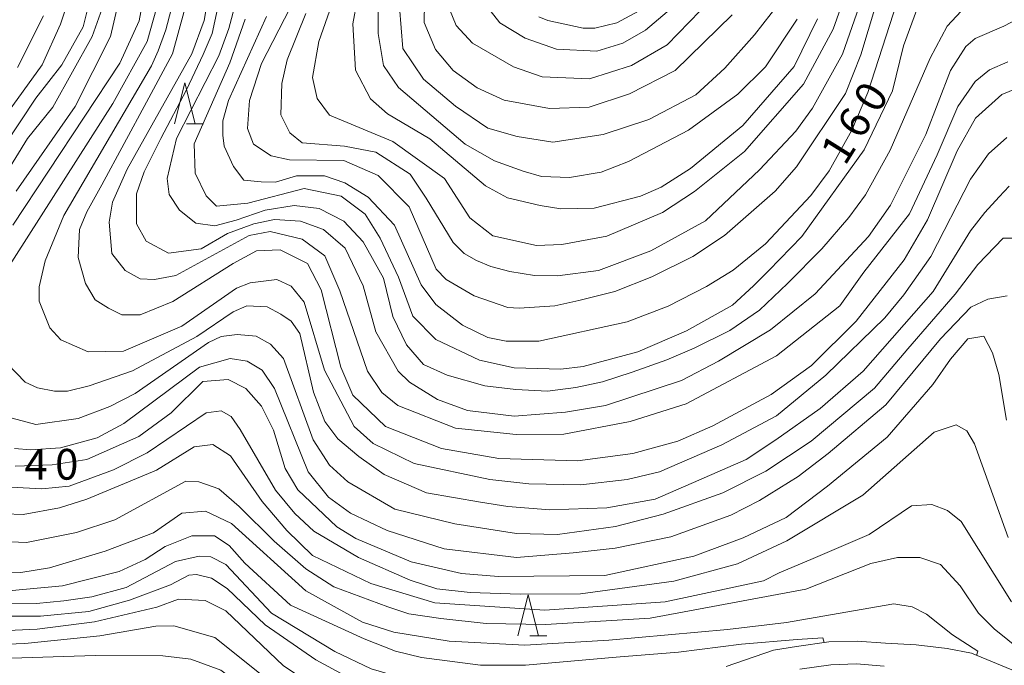
# Model space of a CAD drawing. Units: millimetres. Extents: x -72000 to -70000, y 28500 to 30000.
# Drawn here: x -70248 to -70128, y 28656 to 28734 of the extents above; entities that cross this region are included whole.
import ezdxf

# ---------------------------------------------------------------- set-up
doc = ezdxf.new("R2010")
doc.units = ezdxf.units.MM
for name, color, linetype, lineweight in [('210100_道路縁（街区線）', 7, 'Continuous', 15), ('633200_針葉樹林', 7, 'Continuous', 9), ('710100_等高線（計曲線）', 7, 'Continuous', 20), ('710200_等高線（主曲線）', 7, 'Continuous', 9), ('731207_図化機測定による標高点（注記）', 7, 'Continuous', 20)]:
    doc.layers.add(name, color=color, linetype=linetype, lineweight=lineweight)
doc.styles.add('Style-WORKING', font='txt')

msp = doc.modelspace()

# ---------------------------------------------------------------- linework, layer by layer
at = {"layer": '210100_道路縁（街区線）', "flags": 128}
for points in [[(-70161.47, 28655.53), (-70155.69, 28657.51), (-70152.88, 28657.98), (-70148.95, 28658.54), (-70145.48, 28658.63), (-70142.02, 28658.35), (-70138.27, 28658.16), (-70134.52, 28657.7), (-70131.52, 28657.13), (-70125.44, 28654.61)], [(-70152.46, 28655.21), (-70148.71, 28655.74), (-70145.56, 28655.83), (-70142.2, 28655.56)]]:
    msp.add_lwpolyline(points, dxfattribs=at)
at = {"layer": '633200_針葉樹林'}
for p, q in [((-70227.31, 28721.71), (-70225.23, 28721.71)), ((-70185.42, 28659.27), (-70183.34, 28659.27))]:
    msp.add_line(p, q, dxfattribs=at)
at = {"layer": '633200_針葉樹林', "flags": 128}
for points in [[(-70228.77, 28721.71), (-70227.52, 28726.71), (-70226.27, 28721.71)], [(-70186.88, 28659.27), (-70185.63, 28664.27), (-70184.38, 28659.27)]]:
    msp.add_lwpolyline(points, dxfattribs=at)
at = {"layer": '710100_等高線（計曲線）', "flags": 128}
for points in [[(-70123.38, 28727.12), (-70127.82, 28725.28), (-70131.06, 28722.41), (-70133.27, 28718.43), (-70136.9, 28709.99), (-70139.74, 28705.13), (-70145.59, 28697.64), (-70151.05, 28692.22), (-70155.96, 28688.71), (-70163.1, 28684.87), (-70167.38, 28683.02), (-70172.85, 28681.5), (-70179.6, 28680.6), (-70189.21, 28680.88), (-70196.2, 28682.12), (-70203.04, 28684.8), (-70207.03, 28688.6), (-70208.47, 28692.01), (-70210.89, 28701.46), (-70212.54, 28704.66), (-70215.87, 28706.32), (-70218.75, 28706.21), (-70221.63, 28704.66), (-70228.99, 28700.04), (-70232.96, 28698.43), (-70235.18, 28698.43), (-70236.81, 28699.24), (-70238.44, 28700.24), (-70239.64, 28702.22), (-70240.53, 28705.4), (-70240.38, 28708.82), (-70239.46, 28710.97), (-70237.62, 28714.26), (-70232.18, 28724.34), (-70229.02, 28730.23), (-70225.18, 28744.23)], [(-70237.38, 28736.32), (-70238.8, 28732.34), (-70243.61, 28723.74), (-70246.69, 28719.92), (-70252.55, 28710.44)], [(-70217.55, 28734.8), (-70222.17, 28724.54), (-70222.87, 28722.07), (-70222.87, 28720.32), (-70222.7, 28718.97), (-70221.58, 28716.51), (-70220.3, 28714.85), (-70218.19, 28714.63), (-70216.47, 28714.57), (-70213.88, 28715.35), (-70210.46, 28715.36), (-70208, 28714.5), (-70205.13, 28712.76), (-70201.94, 28709.36), (-70198.66, 28702.06), (-70196.9, 28699.68), (-70193.64, 28697.15), (-70190.53, 28695.65), (-70188.31, 28695.18), (-70184.34, 28695.2), (-70173.54, 28697.54), (-70168.55, 28699.47), (-70163.87, 28701.87), (-70160.62, 28703.87), (-70156.66, 28707.06), (-70151.12, 28712.96), (-70148.91, 28715.99), (-70146.15, 28720.92), (-70144.18, 28725.54), (-70140.65, 28736.44)], [(-70171.54, 28735.77), (-70174.79, 28734.01), (-70177.49, 28733.36), (-70178.92, 28733.36), (-70183.21, 28734.29), (-70184.32, 28734.77)], [(-70152.79, 28734.48), (-70156.66, 28728.67), (-70160.06, 28725.32), (-70166.08, 28720.93), (-70173.38, 28717.09), (-70176.71, 28715.8), (-70180.6, 28715.15), (-70184.01, 28715.3), (-70186.24, 28715.93), (-70189.74, 28717.19), (-70193.32, 28719.24), (-70201.45, 28726.12), (-70203.28, 28728.82), (-70203.93, 28732.71), (-70203.94, 28735.41)], [(-70248.22, 28679.95), (-70243.69, 28680.12), (-70239.48, 28680.77), (-70233.14, 28683.58), (-70229.18, 28686.45), (-70225.3, 28690.28), (-70222.21, 28690.53), (-70220.06, 28689.43), (-70218.14, 28687.29), (-70216.7, 28684.35), (-70215.26, 28679.67), (-70213.74, 28677.05), (-70208.96, 28672.54), (-70206.65, 28671.12), (-70199.89, 28668.29), (-70193.77, 28666.88), (-70189.24, 28666.5), (-70176.29, 28666.62), (-70165.42, 28668.97), (-70159.39, 28671.22), (-70154.16, 28673.7), (-70149.09, 28677.53), (-70141.82, 28683.49), (-70136.24, 28689.91), (-70134.08, 28693), (-70132, 28695.47), (-70130.02, 28695.79), (-70128.98, 28693.77), (-70128.2, 28691.15), (-70127.27, 28685.58)], [(-70149.51, 28658.46), (-70149.69, 28659), (-70152.79, 28658.81), (-70159.59, 28658.26), (-70167.28, 28657.28), (-70174.9, 28656.66), (-70185.94, 28655.7), (-70191.42, 28655.68), (-70198.65, 28656.61), (-70201.83, 28657.39), (-70205.65, 28658.89), (-70214.61, 28663.01), (-70220.2, 28668.13), (-70222.11, 28670.28), (-70223.89, 28671.45), (-70226.66, 28671.44), (-70229.92, 28670.16), (-70232.37, 28668.56), (-70235.54, 28667.12), (-70242.45, 28665.35), (-70249.04, 28664.77)], [(-70258.93, 28656.23), (-70238.45, 28656.86), (-70230.19, 28656.81), (-70226.77, 28656.43), (-70223.11, 28655.09), (-70217.62, 28650.98), (-70215.06, 28650.38), (-70213.13, 28649.65), (-70212.61, 28649.38), (-70212.61, 28648.98)]]:
    msp.add_lwpolyline(points, dxfattribs=at)
at = {"layer": '710200_等高線（主曲線）', "flags": 128}
for points in [[(-70230.12, 28750.25), (-70233.09, 28734.27), (-70235.45, 28729.09), (-70248.48, 28709.34)], [(-70208.8, 28738.49), (-70211.15, 28731.73), (-70211.93, 28727.35), (-70211.37, 28724.81), (-70209.85, 28722.75), (-70202.15, 28719.54), (-70195.85, 28715.02), (-70192.73, 28710.26), (-70189.94, 28708.05), (-70184.62, 28706.88), (-70181.52, 28706.97), (-70176.04, 28708.02), (-70169.23, 28710.91), (-70165.34, 28713.46), (-70159.25, 28718.33), (-70152.02, 28726.54), (-70148.42, 28733.23), (-70144.59, 28744.06)], [(-70248.1, 28713.48), (-70240.91, 28723.83), (-70236.57, 28732.35), (-70234.07, 28743.24)], [(-70127.24, 28720.04), (-70129.46, 28718.04), (-70131.67, 28714.94), (-70136.48, 28705.54), (-70139.8, 28700.84), (-70142.1, 28698.06), (-70149.3, 28691.04), (-70155.32, 28686.09), (-70161.98, 28682.55), (-70169.59, 28679.28), (-70173.56, 28678.31), (-70179.19, 28677.66), (-70185.55, 28677.79), (-70190.31, 28678.33), (-70199.53, 28680.28), (-70204.55, 28682.73), (-70206.86, 28684.79), (-70210.46, 28691.68), (-70212.95, 28699.94), (-70214.54, 28701.92), (-70216.29, 28702.71), (-70219.55, 28702.3), (-70221.21, 28701.66), (-70227.87, 28697.02), (-70235.01, 28693.98), (-70239.29, 28693.88), (-70242.64, 28695.38), (-70243.99, 28696.81), (-70245.27, 28700.06), (-70245.28, 28701.81), (-70244.57, 28704.99), (-70242.29, 28710.52), (-70231.56, 28728.79), (-70230.75, 28730.61), (-70229.82, 28733.17), (-70228.31, 28738.94)], [(-70224.37, 28738.91), (-70225.14, 28734.3), (-70226.64, 28730.24), (-70234.56, 28716.18), (-70236.34, 28712.17), (-70236.73, 28709.7), (-70236.4, 28705.89), (-70234.8, 28703.83), (-70232.97, 28702.81), (-70231.22, 28702.73), (-70228.61, 28703.22), (-70219.65, 28708.1), (-70217.11, 28708.58), (-70213.21, 28707.64), (-70210.42, 28705.62), (-70208.59, 28701.33), (-70205.21, 28691.54), (-70203.46, 28688.93), (-70201.54, 28687.35), (-70194.47, 28684.59), (-70187.08, 28683.83), (-70181.28, 28683.85), (-70173.18, 28685.39), (-70166.36, 28687.56), (-70155.34, 28693.4), (-70147.59, 28699.5), (-70144.66, 28703.61), (-70139.09, 28710.74), (-70135.72, 28717.93), (-70133.21, 28723.83), (-70131.08, 28726.86), (-70129.34, 28728.29), (-70127.1, 28729.25)], [(-70124.33, 28735.34), (-70127.61, 28733.62), (-70131.1, 28732.1), (-70132.21, 28731.14), (-70134.1, 28728.2), (-70137.09, 28720.4), (-70141.43, 28711.8), (-70144.12, 28707.98), (-70150.61, 28700.96), (-70156.07, 28696.57), (-70162.41, 28692.74), (-70166.93, 28690.41), (-70176.21, 28687.36), (-70181.05, 28686.55), (-70187.32, 28686.05), (-70193.04, 28686.74), (-70196.7, 28688.08), (-70200.12, 28690.21), (-70201.48, 28691.56), (-70204.2, 28696.32), (-70205.75, 28701.95), (-70207.97, 28706.54), (-70210.58, 28708.83), (-70213.41, 28709.82), (-70216.56, 28710.02), (-70219.1, 28709.51), (-70222.32, 28708.32), (-70225.54, 28706.46), (-70229.51, 28705.95), (-70232.22, 28707.39), (-70233.41, 28709.51), (-70233.41, 28713.15), (-70232.48, 28715.86), (-70230.45, 28719.93), (-70227.31, 28725.85), (-70225.28, 28730.17), (-70224.18, 28732.71), (-70222.86, 28738.76)], [(-70214.67, 28735.85), (-70218.14, 28729.08), (-70219.63, 28724.54), (-70219.85, 28721.13), (-70219.13, 28719.22), (-70216.98, 28717.8), (-70214.76, 28717.33), (-70208.13, 28717.25), (-70203.92, 28715.41), (-70200.16, 28711.59), (-70196.84, 28703.97), (-70195.64, 28702.7), (-70192.22, 28700.73), (-70188.09, 28699.32), (-70186.74, 28699.24), (-70182.37, 28699.5), (-70179.43, 28700.14), (-70175.07, 28701.27), (-70170.55, 28703.04), (-70165.55, 28705.52), (-70161.67, 28708.07), (-70155.5, 28713.5), (-70152.88, 28716.45), (-70146.89, 28725.39), (-70145.05, 28730.13), (-70142.48, 28738.65)], [(-70160.73, 28735.01), (-70167.67, 28728.2), (-70173.25, 28725.35), (-70178.17, 28723.74), (-70183.01, 28723.57), (-70188.57, 28724.58), (-70191.84, 28726.08), (-70194.78, 28728.21), (-70196.93, 28730.75), (-70198.3, 28734.08), (-70198.23, 28738.85)], [(-70165.51, 28738.09), (-70171.29, 28733.14), (-70174.06, 28731.55), (-70177.24, 28730.58), (-70182.16, 28730.8), (-70185.98, 28732.14), (-70189.08, 28734.03), (-70191.16, 28736.65)], [(-70251.93, 28719.26), (-70244.9, 28728.9), (-70242.69, 28733.84), (-70241.36, 28737.89)], [(-70150.34, 28734.5), (-70153.17, 28728.68), (-70159.42, 28721.51), (-70165.83, 28716.24), (-70169.39, 28714), (-70171.93, 28712.88), (-70177.57, 28711.43), (-70181.62, 28711.34), (-70184.16, 28711.73), (-70188.13, 28712.66), (-70190.84, 28714.16), (-70197.61, 28719.86), (-70202.78, 28722.94), (-70204.86, 28724.76), (-70206.7, 28728.25), (-70207.03, 28733.89), (-70206.49, 28736.75)], [(-70239.29, 28735.99), (-70239.91, 28733.53), (-70242.52, 28728.91), (-70245.68, 28724.85), (-70251.45, 28716.16)], [(-70249.56, 28703.4), (-70236.31, 28724.17), (-70232.09, 28731.74), (-70230.94, 28735.95)], [(-70132.78, 28735.43), (-70134.52, 28733.6), (-70136.57, 28729.7), (-70141.45, 28718.48), (-70144.45, 28713.06), (-70146.51, 28710.27), (-70149.81, 28706.47), (-70153.97, 28702.24), (-70157.41, 28698.98), (-70161.03, 28696.5), (-70165.38, 28694.33), (-70168.7, 28692.91), (-70172.92, 28691.4), (-70176.55, 28690.25), (-70179.81, 28689.53), (-70183.25, 28689.11), (-70187.11, 28689.29), (-70190.91, 28689.77), (-70195.5, 28691.07), (-70198.39, 28692.34), (-70200.45, 28694.75), (-70202.14, 28698.19), (-70203.28, 28702.9), (-70205.76, 28707.31), (-70208.13, 28709.82), (-70211.11, 28711.36), (-70214.17, 28711.74), (-70217.71, 28711.18), (-70221.27, 28709.97), (-70223.86, 28709.27), (-70226.17, 28709.58), (-70228.16, 28711.17), (-70229.43, 28713.07), (-70229.68, 28715.05), (-70228.51, 28719.9), (-70225.04, 28726.75), (-70223.36, 28729.98), (-70222.14, 28733.35), (-70221.3, 28736.56)], [(-70220.14, 28734.48), (-70222.03, 28729.14), (-70226.36, 28719.28), (-70226.27, 28715.7), (-70224.91, 28712.93), (-70223.63, 28711.66), (-70219.84, 28712.04), (-70212.95, 28713.8), (-70208.43, 28712.88), (-70205.52, 28710.67), (-70203.69, 28707.76), (-70201.44, 28703), (-70199.68, 28698.24), (-70196.89, 28695.39), (-70191.56, 28692.87), (-70187.34, 28691.93), (-70181.63, 28691.79), (-70178.93, 28692.12), (-70172.26, 28693.89), (-70166.31, 28696.46), (-70160.69, 28699.57), (-70158.15, 28701.94), (-70156.25, 28703.8), (-70152.22, 28707.95), (-70144.63, 28718.54), (-70141.16, 28725.71), (-70139.83, 28731.2), (-70138.1, 28735.97)], [(-70145.25, 28736.02), (-70147.29, 28730.21), (-70150.92, 28723.61), (-70152.98, 28720.82), (-70157.41, 28716.11), (-70163.98, 28709.89), (-70170.64, 28706.21), (-70177.06, 28703.81), (-70182.06, 28703.15), (-70184.84, 28703.22), (-70187.86, 28703.69), (-70190.18, 28704.31), (-70191.92, 28705.02), (-70193.43, 28705.89), (-70194.79, 28707.24), (-70198.06, 28712.63), (-70200.01, 28715.56), (-70204.22, 28718.24), (-70208.05, 28719), (-70213.18, 28719.4), (-70214.69, 28720.59), (-70215.81, 28722.81), (-70215.66, 28726.63), (-70215.04, 28729.49), (-70212.76, 28735.14)], [(-70154.96, 28736.47), (-70158.03, 28732.56), (-70161.62, 28728.51), (-70165.15, 28725.22), (-70170.89, 28722.24), (-70176.48, 28720.4), (-70182.6, 28719.48), (-70186.96, 28720.17), (-70190.56, 28721.17), (-70194.5, 28723.86), (-70198.41, 28727.15), (-70200.93, 28730.9), (-70201.32, 28735.95)], [(-70195.21, 28735.68), (-70194.4, 28733.7), (-70192.41, 28731.56), (-70187.4, 28728.64), (-70183.9, 28727.44), (-70178.16, 28727.21), (-70173.03, 28728.82), (-70168.67, 28731.34), (-70164.63, 28735.47)], [(-70244.76, 28734.86), (-70247.92, 28728.57)], [(-70126.95, 28714.11), (-70128.18, 28712.81), (-70129.91, 28710.89), (-70131.65, 28708.66), (-70136.23, 28701.25), (-70144.77, 28691.53), (-70150, 28686.98), (-70155.39, 28683.15), (-70159.03, 28680.75), (-70164.81, 28678.26), (-70170.13, 28675.94), (-70176.01, 28674.89), (-70182.99, 28674.64), (-70188.12, 28675.02), (-70191.42, 28675.55), (-70198.01, 28676.71), (-70203.18, 28678.92), (-70206.29, 28681.13), (-70208.84, 28683.27), (-70210.43, 28685.41), (-70211.8, 28688.98), (-70213.49, 28696.12), (-70214.53, 28697.63), (-70215.8, 28698.5), (-70217.47, 28699.37), (-70219.93, 28699.52), (-70221.6, 28698.79), (-70226.04, 28695.76), (-70233.89, 28691.6), (-70239.2, 28689.75), (-70241.82, 28689.11), (-70243.41, 28689.1), (-70245.47, 28689.49), (-70246.98, 28690.2), (-70249.14, 28692.42)], [(-70249.19, 28685.98), (-70245.7, 28685.04), (-70240.53, 28685.77), (-70236.65, 28687.22), (-70233.56, 28688.82), (-70224.61, 28695.05), (-70223.1, 28695.77), (-70221.11, 28696.02), (-70218.81, 28695.79), (-70217.06, 28694.84), (-70215.46, 28693.1), (-70211.86, 28683.18), (-70209.86, 28680.09), (-70207.63, 28678.03), (-70201.9, 28674.71), (-70194.58, 28672.91), (-70187.03, 28671.75), (-70182.03, 28671.61), (-70174.97, 28672.59), (-70169.17, 28674.12), (-70161.87, 28676.69), (-70156.64, 28679.33), (-70151.1, 28683), (-70143.36, 28689.45), (-70139.3, 28694.25), (-70133.53, 28700.95), (-70130.76, 28704.56), (-70127.66, 28707.77), (-70125.88, 28707.77)], [(-70127.17, 28700.73), (-70129.56, 28700.33), (-70131.62, 28699.36), (-70135.32, 28695.47), (-70141.97, 28687.44), (-70149.03, 28681.5), (-70152.67, 28678.71), (-70157.42, 28675.75), (-70160.91, 28673.99), (-70168.21, 28671.34), (-70175.03, 28669.97), (-70180.12, 28669.39), (-70187.05, 28668.82), (-70195.86, 28669.89), (-70202.84, 28672.09), (-70207.29, 28674.22), (-70210, 28676.19), (-70212.48, 28679.28), (-70216.56, 28689.44), (-70218.08, 28691.66), (-70219.91, 28692.76), (-70221.98, 28693.07), (-70225.71, 28692.03), (-70234.97, 28685.16), (-70238.22, 28683.4), (-70242.67, 28682.19), (-70246.32, 28681.94), (-70248.31, 28682.09)], [(-70250.27, 28677.48), (-70244.95, 28677.18), (-70241.62, 28677.51), (-70236.22, 28679.51), (-70232.1, 28681.59), (-70224.89, 28686.47), (-70223.07, 28686.71), (-70221.87, 28686), (-70220.75, 28684.42), (-70216.45, 28677.01), (-70214.08, 28674.18), (-70211.78, 28672.04), (-70206.34, 28668.82), (-70200.04, 28666.06), (-70196.75, 28665), (-70192.69, 28664.54), (-70186.61, 28664.36), (-70179.22, 28664.39), (-70167.87, 28665.94), (-70160.1, 28668.03), (-70154.07, 28670.84), (-70144.8, 28676.43), (-70136.09, 28684.09), (-70133.39, 28684.98), (-70132.12, 28684.27), (-70131.16, 28682.68), (-70127.07, 28671.25)], [(-70126.64, 28663.39), (-70132.79, 28673.22), (-70134.47, 28674.56), (-70136.37, 28675.27), (-70138.84, 28675.11), (-70144.04, 28671.61), (-70150.85, 28668.68), (-70155.01, 28666.94), (-70156.91, 28665.98), (-70168.9, 28663.39), (-70183.58, 28662.39), (-70197.01, 28663.29), (-70204.8, 28665.64), (-70211.93, 28669.05), (-70215.07, 28672.11), (-70218.06, 28675.63), (-70221.93, 28681.23), (-70224.08, 28682.58), (-70226.39, 28682.33), (-70230.98, 28679.45), (-70239.47, 28675.93), (-70242.8, 28674.88), (-70247.24, 28674.07), (-70251.77, 28674.21)], [(-70252.79, 28670.87), (-70246.83, 28670.66), (-70240.72, 28671.87), (-70236.04, 28673.4), (-70227.4, 28678.12), (-70225.81, 28678.04), (-70223.35, 28677.18), (-70220.89, 28675.02), (-70216.6, 28670.81), (-70212.77, 28667.45), (-70209.33, 28665.23), (-70202.73, 28662.79), (-70200.2, 28661.93), (-70196.29, 28661.39), (-70190.73, 28660.77), (-70183.5, 28660.64), (-70170.72, 28661.4), (-70151.75, 28664.97), (-70143.81, 28668.09), (-70140.56, 28668.82), (-70137.86, 28668.83), (-70135.32, 28667.97), (-70132.92, 28665.35), (-70130.69, 28662.02), (-70128.78, 28660.13), (-70125.43, 28657.44)], [(-70130.92, 28656.88), (-70130.77, 28657.4), (-70133.87, 28659.37), (-70137.04, 28661.92), (-70138.79, 28662.79), (-70141.02, 28663.18), (-70150.59, 28661.48), (-70154.11, 28660.87), (-70161.31, 28660.02), (-70175.77, 28658.72), (-70186.03, 28658.11), (-70195.25, 28658.61), (-70202, 28659.7), (-70205.82, 28660.95), (-70212.74, 28664.74), (-70221.82, 28672.97), (-70225.01, 28674.47), (-70227.87, 28674.22), (-70231.35, 28671.82), (-70237.22, 28669.58), (-70244.04, 28667.57), (-70247.54, 28667), (-70254.21, 28667.13)], [(-70251.81, 28663.25), (-70245.62, 28663.19), (-70242.28, 28663.52), (-70238.87, 28664.01), (-70234.66, 28665.14), (-70228.64, 28668.34), (-70225.78, 28668.98), (-70224.35, 28668.91), (-70222.52, 28667.96), (-70216.94, 28662.02), (-70209.22, 28657.37), (-70204.76, 28655.24), (-70200.47, 28653.98), (-70196.74, 28653.12), (-70186.33, 28652.68), (-70177.94, 28653.18), (-70171.01, 28653.46), (-70167, 28653.54), (-70166.8, 28653.13)], [(-70252.92, 28661.65), (-70245.13, 28661.68), (-70239.22, 28662.25), (-70234.26, 28663.63), (-70229.26, 28665.48), (-70227.04, 28666.68), (-70226.09, 28666.76), (-70224.26, 28666.29), (-70222.35, 28665.02), (-70217.73, 28660.59), (-70211.55, 28656.35), (-70206.04, 28653.37), (-70199.21, 28651.31), (-70195.3, 28650.61), (-70190.87, 28650.37), (-70185.48, 28649.95), (-70185.44, 28649.46)], [(-70198.68, 28648.79), (-70198.69, 28649.32), (-70202.77, 28650.19), (-70210.48, 28652.91), (-70212.94, 28653.93), (-70215.49, 28655.59), (-70222.5, 28662.32), (-70225.05, 28663.58), (-70228.3, 28663.73), (-70230.92, 28662.77), (-70238.54, 28660.99), (-70245.53, 28660.09), (-70250.92, 28659.83)], [(-70205.91, 28648.84), (-70206.01, 28649.32), (-70212.81, 28651.5), (-70217.78, 28654.21), (-70223.84, 28659.06), (-70228.85, 28660.47), (-70231.07, 28660.46), (-70237.9, 28659.25), (-70247.03, 28658.34), (-70251.32, 28658.16)]]:
    msp.add_lwpolyline(points, dxfattribs=at)

# ---------------------------------------------------------------- texts
at = {"layer": '731207_図化機測定による標高点（注記）', "style": 'Style-WORKING'}
for s, p in [('0', (-70143, 28722.82)), ('6', (-70144.98, 28719.64)), ('1', (-70146.97, 28716.46))]:
    msp.add_text(s, height=3.75, rotation=58, dxfattribs=at).set_placement(p)
for s, p in [('4', (-70247.09, 28678.31)), ('0', (-70243.34, 28678.31))]:
    msp.add_text(s, height=3.75, dxfattribs=at).set_placement(p)

doc.saveas('drawing.dxf')
